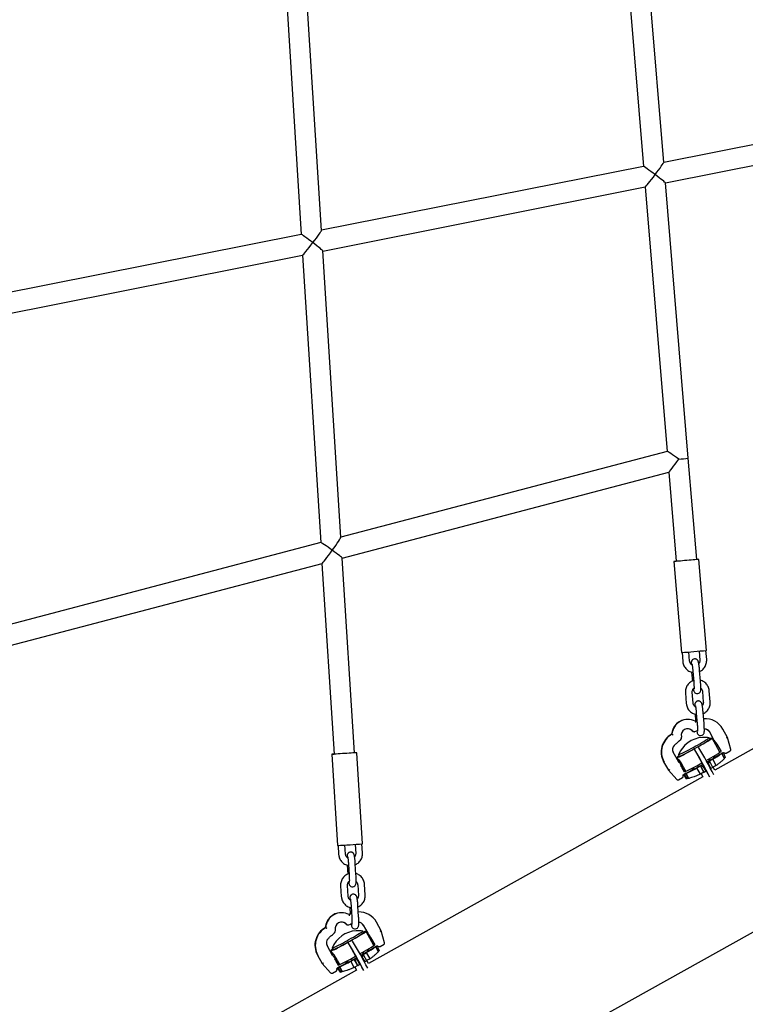
# Model space of a CAD drawing. Units: millimetres. Extents: x 0 to 2970, y 0 to 2100.
# Drawn here: x 1198 to 1261, y 885 to 971 of the extents above; entities that cross this region are included whole.
import ezdxf

# ---------------------------------------------------------------- set-up
doc = ezdxf.new("R2010")
doc.units = ezdxf.units.MM
doc.header["$LTSCALE"] = 100
doc.layers.add('SCHWARZ', color=7, linetype='Continuous')
doc.styles.add('SLDTEXTSTYLE2', font='GOTHIC.TTF', dxfattribs={"width": 0.913})
doc.dimstyles.new('SLDDIMSTYLE1', dxfattribs={"dimtxt": 28, "dimasz": 20, "dimexe": 0, "dimexo": 0.0625, "dimgap": 7, "dimtad": 1, "dimdec": 0, "dimrnd": 1e-09, "dimzin": 12, "dimdsep": 46, "dimtxsty": 'SLDTEXTSTYLE2', "dimsah": 1, "dimcen": 0.09, "dimse1": 1, "dimse2": 1, "dimadec": 0, "dimazin": 3, "dimtfac": 1, "dimtdec": 0, "dimtofl": 0, "dimtmove": 0, "dimatfit": 3, "dimfxl": 0, "dimfrac": 2, "dimtolj": 1, "dimtzin": 12, "dimarcsym": 0})

# ---------------------------------------------------------------- blocks, each defined once
blk = doc.blocks.new('_D_1')
at = {"layer": 'SCHWARZ'}
blk.add_line((1421.312, 1297.655), (552.037, 1297.655), dxfattribs=at)
for points in [[(552.037, 1297.655), (572.037, 1293.655), (572.037, 1301.655)], [(1421.312, 1297.655), (1401.312, 1301.655), (1401.312, 1293.655)]]:
    blk.add_solid(points, dxfattribs=at)
at = {"layer": 'SCHWARZ', "insert": (955.641, 1333.421), "char_height": 28, "attachment_point": 1, "style": 'SLDTEXTSTYLE2'}
blk.add_mtext('869', dxfattribs=at)

msp = doc.modelspace()

# ---------------------------------------------------------------- linework, layer by layer
at = {"color": 7, "linetype": 'Continuous', "lineweight": 25}
for p, q in [((1253.939, 958.88), (1251.956, 982.793)), ((1250.24, 981.703), (1252.162, 958.531)), ((1220.61, 977.794), (1222.198, 952.578)), ((1223.98, 952.928), (1222.399, 978.015)), ((1074.339, 786.809), (1393.83, 965.24)), ((1282.121, 964.483), (1253.939, 958.884)), ((1254.089, 957.079), (1282.323, 962.688)), ((1252.164, 958.531), (1223.979, 952.931)), ((1253.172, 957.805), (1253.223, 957.81)), ((1253.223, 957.81), (1253.173, 957.805)), ((1224.093, 951.119), (1252.316, 956.726)), ((1252.312, 956.726), (1254.233, 933.569)), ((1256.089, 932.965), (1254.089, 957.08)), ((1222.2, 952.578), (1194.014, 946.978)), ((1223.193, 951.849), (1223.244, 951.852)), ((1223.244, 951.852), (1223.193, 951.849)), ((1194.102, 945.16), (1222.316, 950.766)), ((1222.312, 950.765), (1223.898, 925.584)), ((1225.673, 926.047), (1224.093, 951.121)), ((1254.235, 933.569), (1225.672, 926.051)), ((1256.826, 924.087), (1256.089, 932.965)), ((1225.788, 924.22), (1254.388, 931.748)), ((1254.384, 931.747), (1255.032, 923.938)), ((1223.9, 925.584), (1195.412, 918.079)), ((1224.912, 924.904), (1224.912, 924.904)), ((1224.912, 924.904), (1224.912, 924.904)), ((1195.501, 916.241), (1224.017, 923.754)), ((1224.013, 923.753), (1225.065, 907.049)), ((1226.862, 907.162), (1225.788, 924.221)), ((1254.833, 923.922), (1255.494, 915.949)), ((1257.686, 916.131), (1257.025, 924.104)), ((1287.613, 921.955), (1258.412, 905.646)), ((1255.546, 915.952), (1255.612, 915.156)), ((1256.21, 915.206), (1256.144, 915.999)), ((1257.037, 916.073), (1257.103, 915.28)), ((1257.701, 915.33), (1257.635, 916.125)), ((1256.382, 914.233), (1256.447, 913.452)), ((1256.489, 914.323), (1256.567, 913.376)), ((1257.165, 913.426), (1257.087, 914.373)), ((1257.33, 912.54), (1257.409, 911.593)), ((1258.006, 911.642), (1257.928, 912.589)), ((1255.839, 912.415), (1255.918, 911.469)), ((1255.839, 912.415), (1255.84, 912.415)), ((1256.516, 911.518), (1256.437, 912.465)), ((1256.004, 910.091), (1255.97, 910.09)), ((1256.688, 910.546), (1256.736, 909.963)), ((1256.846, 910.014), (1256.688, 909.937)), ((1256.705, 909.929), (1256.847, 910.001)), ((1256.795, 910.636), (1256.873, 909.689)), ((1257.471, 909.739), (1257.392, 910.685)), ((1257.476, 910.154), (1257.437, 910.152)), ((1257.51, 910.155), (1257.476, 910.154)), ((1256.674, 909.025), (1256.829, 909.076)), ((1256.829, 909.076), (1256.829, 909.076)), ((1256.897, 909.098), (1256.832, 909.078)), ((1256.833, 909.078), (1256.832, 909.078)), ((1259.108, 909.249), (1259.109, 909.249)), ((1259.523, 908.503), (1259.109, 909.249)), ((1254.624, 908.785), (1254.659, 908.786)), ((1255.304, 908.225), (1255.305, 908.225)), ((1255.305, 908.225), (1255.432, 908.332)), ((1256.598, 909.014), (1256.621, 909.015)), ((1257.979, 908.345), (1257.909, 908.472)), ((1257.945, 908.993), (1258.338, 908.285)), ((1257.945, 908.993), (1257.946, 908.993)), ((1258.182, 908.435), (1258.076, 908.431)), ((1258.865, 907.211), (1258.185, 908.434)), ((1258.335, 908.285), (1258.284, 908.257)), ((1259.818, 907.448), (1259.523, 908.503)), ((1256.15, 907.26), (1256.594, 907.508)), ((1256.594, 907.508), (1257.274, 906.285)), ((1256.594, 907.508), (1256.596, 907.508)), ((1256.943, 907.703), (1257.387, 907.951)), ((1256.945, 907.703), (1256.943, 907.703)), ((1258.757, 907.632), (1258.961, 907.265)), ((1259.42, 907.139), (1259.77, 907.334)), ((1224.866, 907.037), (1225.369, 899.052)), ((1227.564, 899.191), (1227.062, 907.175)), ((1254.776, 907.213), (1254.777, 907.213)), ((1255.255, 906.352), (1254.777, 907.213)), ((1255.094, 906.768), (1255.218, 906.544)), ((1255.097, 906.767), (1255.203, 906.771)), ((1255.26, 906.568), (1255.165, 906.515)), ((1255.23, 906.986), (1255.234, 906.982)), ((1255.23, 906.984), (1255.3, 906.857)), ((1257.654, 906.498), (1258.066, 906.728)), ((1257.731, 906.36), (1258.006, 906.514)), ((1257.761, 906.346), (1257.936, 906.443)), ((1257.948, 906.482), (1257.872, 906.619)), ((1257.98, 906.499), (1257.903, 906.637)), ((1257.917, 906.644), (1257.929, 906.645)), ((1257.924, 906.648), (1257.929, 906.645)), ((1257.924, 906.443), (1258.238, 906.618)), ((1257.936, 906.443), (1257.924, 906.443)), ((1257.929, 906.645), (1258.002, 906.514)), ((1257.997, 906.333), (1257.936, 906.443)), ((1258.002, 906.514), (1258.359, 906.713)), ((1258.006, 906.514), (1258.002, 906.514)), ((1258.545, 906.065), (1258.238, 906.618)), ((1258.359, 906.713), (1258.283, 906.85)), ((1258.439, 906.762), (1258.359, 906.713)), ((1258.364, 906.896), (1258.439, 906.762)), ((1258.424, 906.788), (1259.142, 907.189)), ((1258.451, 906.785), (1258.426, 906.784)), ((1258.432, 906.774), (1258.451, 906.785)), ((1258.864, 907.211), (1258.961, 907.265)), ((1258.991, 907.1), (1258.982, 907.1)), ((1259.121, 907.173), (1258.991, 907.1)), ((1259.006, 907.101), (1259.137, 907.174)), ((1259.033, 907.102), (1259.006, 907.101)), ((1259.272, 906.672), (1259.033, 907.102)), ((1259.093, 907.157), (1259.091, 907.161)), ((1259.137, 907.174), (1259.121, 907.173)), ((1259.198, 907.063), (1259.137, 907.174)), ((1259.184, 907.202), (1259.187, 907.202)), ((1259.198, 907.063), (1259.329, 906.745)), ((1259.204, 907.195), (1259.281, 907.142)), ((1259.204, 907.195), (1259.204, 907.195)), ((1259.329, 906.745), (1259.254, 906.703)), ((1259.34, 907.125), (1259.375, 907.126)), ((1259.42, 907.139), (1259.42, 907.139)), ((1253.935, 906.378), (1254.349, 905.632)), ((1253.935, 906.378), (1253.935, 906.378)), ((1254.349, 905.632), (1254.383, 905.633)), ((1254.349, 905.632), (1255.088, 904.825)), ((1255.763, 905.493), (1255.559, 905.86)), ((1255.587, 905.861), (1255.791, 905.494)), ((1255.887, 905.549), (1255.684, 905.915)), ((1255.687, 905.259), (1256.448, 905.684)), ((1256.467, 905.677), (1256.398, 905.801)), ((1256.413, 905.665), (1256.448, 905.666)), ((1256.423, 905.665), (1256.421, 905.669)), ((1256.422, 905.814), (1256.491, 905.69)), ((1256.522, 905.691), (1256.447, 905.827)), ((1256.448, 905.666), (1256.491, 905.69)), ((1256.491, 905.69), (1256.522, 905.691)), ((1256.617, 905.74), (1256.522, 905.691)), ((1256.541, 905.878), (1256.617, 905.74)), ((1256.617, 905.74), (1256.974, 905.94)), ((1256.829, 906.037), (1257.274, 906.285)), ((1256.844, 905.839), (1257.158, 906.014)), ((1257.151, 905.287), (1256.844, 905.839)), ((1256.901, 906.071), (1256.901, 906.077)), ((1256.974, 905.94), (1256.901, 906.071)), ((1256.974, 905.94), (1256.978, 905.94)), ((1256.978, 905.94), (1257.35, 906.148)), ((1257.158, 906.014), (1257.169, 906.015)), ((1257.465, 905.462), (1257.158, 906.014)), ((1257.169, 906.015), (1257.343, 906.112)), ((1257.23, 905.905), (1257.169, 906.015)), ((1257.405, 906.002), (1257.23, 905.905)), ((1257.23, 905.905), (1257.48, 905.447)), ((1257.274, 906.285), (1257.359, 906.131)), ((1257.332, 906.112), (1257.367, 906.131)), ((1257.343, 906.112), (1257.332, 906.112)), ((1257.405, 906.002), (1257.343, 906.112)), ((1257.654, 905.544), (1257.405, 906.002)), ((1257.674, 905.579), (1257.644, 905.562)), ((1257.668, 905.575), (1257.946, 905.074)), ((1257.742, 906.341), (1257.75, 906.345)), ((1257.75, 906.345), (1257.761, 906.346)), ((1258.057, 905.793), (1257.75, 906.345)), ((1257.823, 906.235), (1257.761, 906.346)), ((1257.997, 906.333), (1257.823, 906.235)), ((1257.823, 906.235), (1258.072, 905.778)), ((1258.246, 905.875), (1257.997, 906.333)), ((1258.057, 905.793), (1258.043, 905.785)), ((1258.246, 905.875), (1258.072, 905.778)), ((1258.545, 906.065), (1258.236, 905.893)), ((1258.414, 905.641), (1258.266, 905.909)), ((1257.364, 905.061), (1228.093, 888.714)), ((1255.165, 904.793), (1255.199, 904.794)), ((1255.245, 904.807), (1255.244, 904.807)), ((1255.245, 904.807), (1255.595, 905.002)), ((1255.646, 905.094), (1255.642, 905.187)), ((1255.642, 905.187), (1255.642, 905.187)), ((1255.734, 905.164), (1255.682, 905.257)), ((1255.749, 905.164), (1255.694, 905.263)), ((1255.855, 905.349), (1255.724, 905.276)), ((1255.724, 905.276), (1255.739, 905.276)), ((1255.785, 905.166), (1255.724, 905.276)), ((1255.749, 905.164), (1255.734, 905.164)), ((1255.734, 905.164), (1255.935, 904.885)), ((1255.739, 905.276), (1255.87, 905.349)), ((1255.801, 905.166), (1255.739, 905.276)), ((1255.946, 904.891), (1255.749, 905.164)), ((1255.791, 905.494), (1255.763, 905.493)), ((1255.801, 905.166), (1255.785, 905.166)), ((1255.785, 905.166), (1255.982, 904.892)), ((1255.791, 905.494), (1255.887, 905.549)), ((1256.002, 904.887), (1255.801, 905.166)), ((1255.827, 905.333), (1255.825, 905.336)), ((1255.846, 905.349), (1255.855, 905.349)), ((1255.87, 905.349), (1255.897, 905.35)), ((1256.097, 904.94), (1255.87, 905.349)), ((1256.136, 904.92), (1255.897, 905.35)), ((1255.935, 904.885), (1255.973, 904.906)), ((1255.973, 904.906), (1255.946, 904.891)), ((1256.097, 904.94), (1256.002, 904.887)), ((1257.465, 905.462), (1257.151, 905.287)), ((1257.218, 905.324), (1257.365, 905.059)), ((1257.654, 905.544), (1257.48, 905.447)), ((1225.421, 899.055), (1225.471, 898.257)), ((1226.07, 898.295), (1226.02, 899.091)), ((1226.914, 899.147), (1226.964, 898.351)), ((1227.563, 898.389), (1227.512, 899.187)), ((1226.222, 897.32), (1226.272, 896.537)), ((1226.331, 897.408), (1226.391, 896.46)), ((1226.99, 896.497), (1226.93, 897.445)), ((1225.644, 895.513), (1225.704, 894.564)), ((1225.644, 895.513), (1225.645, 895.513)), ((1226.302, 894.602), (1226.243, 895.55)), ((1227.137, 895.607), (1227.196, 894.659)), ((1227.795, 894.697), (1227.735, 895.645)), ((1226.455, 893.627), (1226.49, 893.065)), ((1226.564, 893.715), (1226.623, 892.767)), ((1227.222, 892.805), (1227.162, 893.753)), ((1225.693, 893.158), (1225.659, 893.157)), ((1226.386, 892.996), (1226.602, 893.099)), ((1227.201, 893.223), (1227.196, 893.222)), ((1224.306, 891.852), (1224.34, 891.853)), ((1226.278, 892.082), (1226.302, 892.082)), ((1226.355, 892.092), (1226.51, 892.144)), ((1226.514, 892.145), (1226.514, 892.145)), ((1227.626, 892.06), (1228.019, 891.353)), ((1227.626, 892.06), (1227.627, 892.06)), ((1229.204, 891.57), (1228.79, 892.316)), ((1228.79, 892.316), (1228.79, 892.316)), ((1224.985, 891.292), (1224.986, 891.292)), ((1224.986, 891.292), (1225.114, 891.399)), ((1226.624, 890.769), (1227.069, 891.017)), ((1227.661, 891.412), (1227.59, 891.539)), ((1227.864, 891.502), (1227.757, 891.499)), ((1228.546, 890.277), (1227.867, 891.501)), ((1228.016, 891.352), (1227.965, 891.324)), ((1229.499, 890.516), (1229.204, 891.57)), ((1224.936, 889.419), (1224.458, 890.28)), ((1224.458, 890.28), (1224.458, 890.28)), ((1224.911, 890.054), (1224.916, 890.049)), ((1225.832, 890.326), (1226.276, 890.575)), ((1226.276, 890.575), (1226.955, 889.351)), ((1226.276, 890.575), (1226.278, 890.575)), ((1226.626, 890.769), (1226.624, 890.769)), ((1228.105, 889.855), (1228.824, 890.257)), ((1228.439, 890.699), (1228.643, 890.332)), ((1228.546, 890.278), (1228.643, 890.332)), ((1228.672, 890.167), (1228.663, 890.167)), ((1228.803, 890.24), (1228.672, 890.167)), ((1228.687, 890.168), (1228.818, 890.241)), ((1228.714, 890.168), (1228.687, 890.168)), ((1228.953, 889.739), (1228.714, 890.168)), ((1228.774, 890.224), (1228.772, 890.228)), ((1228.818, 890.241), (1228.803, 890.24)), ((1228.879, 890.13), (1228.818, 890.241)), ((1228.866, 890.269), (1228.869, 890.269)), ((1228.879, 890.13), (1229.01, 889.812)), ((1228.885, 890.262), (1228.962, 890.21)), ((1228.885, 890.262), (1228.885, 890.262)), ((1229.021, 890.192), (1229.055, 890.193)), ((1229.101, 890.206), (1229.451, 890.401)), ((1229.101, 890.206), (1229.101, 890.206)), ((1223.616, 889.445), (1224.03, 888.699)), ((1223.616, 889.445), (1223.616, 889.445)), ((1224.775, 889.836), (1224.899, 889.612)), ((1224.778, 889.835), (1224.885, 889.838)), ((1224.941, 889.635), (1224.846, 889.582)), ((1224.911, 890.051), (1224.981, 889.924)), ((1226.511, 889.103), (1226.955, 889.351)), ((1226.659, 889.007), (1227.031, 889.214)), ((1226.955, 889.351), (1227.041, 889.197)), ((1227.014, 889.178), (1227.048, 889.198)), ((1227.336, 889.564), (1227.748, 889.794)), ((1227.412, 889.427), (1227.687, 889.581)), ((1227.423, 889.407), (1227.432, 889.412)), ((1227.432, 889.412), (1227.443, 889.412)), ((1227.738, 888.859), (1227.432, 889.412)), ((1227.443, 889.412), (1227.617, 889.509)), ((1227.504, 889.302), (1227.443, 889.412)), ((1227.679, 889.399), (1227.504, 889.302)), ((1227.504, 889.302), (1227.754, 888.844)), ((1227.629, 889.548), (1227.553, 889.685)), ((1227.661, 889.566), (1227.585, 889.703)), ((1227.6, 889.711), (1227.611, 889.712)), ((1227.605, 889.715), (1227.611, 889.712)), ((1227.606, 889.509), (1227.919, 889.684)), ((1227.617, 889.509), (1227.606, 889.509)), ((1227.611, 889.712), (1227.683, 889.58)), ((1227.679, 889.399), (1227.617, 889.509)), ((1227.928, 888.941), (1227.679, 889.399)), ((1227.683, 889.58), (1228.04, 889.78)), ((1227.687, 889.581), (1227.683, 889.58)), ((1228.226, 889.132), (1227.919, 889.684)), ((1228.04, 889.78), (1227.965, 889.916)), ((1228.12, 889.828), (1228.04, 889.78)), ((1228.045, 889.963), (1228.12, 889.828)), ((1228.132, 889.852), (1228.107, 889.851)), ((1228.113, 889.841), (1228.132, 889.852)), ((1229.01, 889.812), (1228.936, 889.77)), ((1224.03, 888.699), (1224.065, 888.7)), ((1224.03, 888.699), (1224.769, 887.893)), ((1225.445, 888.56), (1225.241, 888.927)), ((1225.268, 888.928), (1225.472, 888.561)), ((1225.569, 888.615), (1225.365, 888.982)), ((1225.368, 888.326), (1226.129, 888.751)), ((1225.43, 888.232), (1225.375, 888.331)), ((1225.536, 888.416), (1225.405, 888.343)), ((1225.405, 888.343), (1225.421, 888.343)), ((1225.467, 888.233), (1225.405, 888.343)), ((1225.421, 888.343), (1225.551, 888.416)), ((1225.482, 888.233), (1225.421, 888.343)), ((1225.472, 888.561), (1225.445, 888.56)), ((1225.472, 888.561), (1225.569, 888.615)), ((1225.508, 888.4), (1225.506, 888.404)), ((1225.528, 888.416), (1225.536, 888.416)), ((1225.551, 888.416), (1225.579, 888.417)), ((1225.778, 888.007), (1225.551, 888.416)), ((1225.817, 887.987), (1225.579, 888.417)), ((1226.148, 888.744), (1226.079, 888.867)), ((1226.094, 888.732), (1226.129, 888.733)), ((1226.104, 888.732), (1226.102, 888.736)), ((1226.104, 888.88), (1226.172, 888.757)), ((1226.204, 888.758), (1226.128, 888.894)), ((1226.129, 888.733), (1226.172, 888.757)), ((1226.172, 888.757), (1226.204, 888.758)), ((1226.298, 888.807), (1226.204, 888.758)), ((1226.222, 888.944), (1226.298, 888.807)), ((1226.298, 888.807), (1226.655, 889.006)), ((1226.526, 888.906), (1226.839, 889.081)), ((1226.833, 888.353), (1226.526, 888.906)), ((1226.583, 889.137), (1226.583, 889.143)), ((1226.655, 889.006), (1226.583, 889.137)), ((1226.655, 889.006), (1226.659, 889.007)), ((1227.146, 888.528), (1226.833, 888.353)), ((1226.839, 889.081), (1226.851, 889.081)), ((1227.146, 888.528), (1226.839, 889.081)), ((1226.851, 889.081), (1227.025, 889.179)), ((1226.912, 888.971), (1226.851, 889.081)), ((1226.899, 888.391), (1227.046, 888.126)), ((1227.086, 889.068), (1226.912, 888.971)), ((1226.912, 888.971), (1227.161, 888.513)), ((1227.025, 889.179), (1227.014, 889.178)), ((1227.086, 889.068), (1227.025, 889.179)), ((1227.336, 888.61), (1227.086, 889.068)), ((1227.336, 888.61), (1227.161, 888.513)), ((1227.355, 888.645), (1227.326, 888.629)), ((1227.349, 888.642), (1227.628, 888.141)), ((1227.738, 888.859), (1227.725, 888.852)), ((1227.928, 888.941), (1227.754, 888.844)), ((1228.226, 889.132), (1227.918, 888.96)), ((1228.096, 888.709), (1227.947, 888.976)), ((1227.045, 888.129), (1197.731, 871.757)), ((1224.846, 887.86), (1224.88, 887.861)), ((1224.926, 887.874), (1225.276, 888.07)), ((1224.926, 887.874), (1224.926, 887.874)), ((1225.327, 888.161), (1225.323, 888.254)), ((1225.323, 888.254), (1225.323, 888.254)), ((1225.415, 888.231), (1225.363, 888.324)), ((1225.43, 888.232), (1225.415, 888.231)), ((1225.415, 888.231), (1225.616, 887.952)), ((1225.627, 887.958), (1225.43, 888.232)), ((1225.482, 888.233), (1225.467, 888.233)), ((1225.467, 888.233), (1225.664, 887.959)), ((1225.683, 887.954), (1225.482, 888.233)), ((1225.616, 887.952), (1225.654, 887.973)), ((1225.654, 887.973), (1225.627, 887.958)), ((1225.778, 888.007), (1225.683, 887.954))]:
    msp.add_line(p, q, dxfattribs=at)
at = {"color": 7, "linetype": 'Continuous', "lineweight": 25, "flags": 128}
for points in [[(1257.022, 924.104), (1257.019, 924.103), (1256.981, 924.099), (1256.91, 924.092), (1256.807, 924.083), (1256.676, 924.072), (1256.52, 924.058), (1256.346, 924.043), (1256.158, 924.028), (1255.963, 924.011), (1255.767, 923.995), (1255.576, 923.98), (1255.396, 923.965), (1255.234, 923.952), (1255.094, 923.941), (1254.98, 923.932), (1254.897, 923.926), (1254.848, 923.922), (1254.833, 923.922), (1254.853, 923.924), (1254.908, 923.929), (1254.996, 923.937), (1255.032, 923.941)], [(1256.526, 912.768), (1256.53, 912.742), (1256.552, 912.643), (1256.571, 912.578), (1256.594, 912.525), (1256.623, 912.478), (1256.67, 912.427), (1256.737, 912.383), (1256.822, 912.356), (1256.915, 912.355), (1257.005, 912.383), (1257.071, 912.427), (1257.118, 912.478), (1257.149, 912.529), (1257.168, 912.577), (1257.179, 912.622), (1257.186, 912.676), (1257.193, 912.777), (1257.193, 912.887), (1257.19, 913.023), (1257.183, 913.171), (1257.173, 913.326), (1257.165, 913.426), (1257.165, 913.426)], [(1256.833, 909.078), (1256.836, 909.055), (1256.858, 908.956), (1256.877, 908.89), (1256.9, 908.838), (1256.929, 908.791), (1256.976, 908.74), (1257.043, 908.695), (1257.128, 908.668), (1257.221, 908.668), (1257.311, 908.696), (1257.377, 908.739), (1257.424, 908.79), (1257.455, 908.842), (1257.473, 908.89), (1257.485, 908.935), (1257.492, 908.989), (1257.498, 909.089), (1257.499, 909.2), (1257.496, 909.336), (1257.489, 909.483), (1257.479, 909.638), (1257.471, 909.739), (1257.471, 909.739)], [(1256.686, 907.732), (1256.893, 907.848), (1257.092, 907.962), (1257.279, 908.07), (1257.448, 908.169), (1257.595, 908.258), (1257.718, 908.333), (1257.812, 908.394), (1257.875, 908.438), (1257.906, 908.465), (1257.907, 908.473)], [(1258.335, 908.285), (1258.337, 908.285), (1258.358, 908.269), (1258.397, 908.221), (1258.452, 908.144), (1258.518, 908.04), (1258.594, 907.916), (1258.675, 907.778), (1258.757, 907.632)], [(1227.058, 907.175), (1227.056, 907.174), (1227.018, 907.171), (1226.946, 907.166), (1226.843, 907.159), (1226.712, 907.151), (1226.556, 907.141), (1226.382, 907.129), (1226.194, 907.117), (1225.998, 907.105), (1225.802, 907.093), (1225.61, 907.081), (1225.431, 907.07), (1225.268, 907.06), (1225.127, 907.051), (1225.014, 907.044), (1224.931, 907.04), (1224.881, 907.037), (1224.866, 907.037), (1224.886, 907.038), (1224.941, 907.042), (1225.029, 907.048), (1225.065, 907.051)], [(1255.164, 906.514), (1255.166, 906.515), (1255.188, 906.499), (1255.227, 906.451), (1255.281, 906.373), (1255.347, 906.269), (1255.423, 906.145), (1255.504, 906.007), (1255.587, 905.861)], [(1255.293, 906.303), (1255.277, 906.32), (1255.254, 906.352)], [(1255.559, 905.86), (1255.5, 905.966), (1255.45, 906.049)], [(1226.337, 895.851), (1226.341, 895.825), (1226.361, 895.725), (1226.379, 895.66), (1226.4, 895.607), (1226.429, 895.559), (1226.475, 895.508), (1226.541, 895.462), (1226.626, 895.433), (1226.719, 895.431), (1226.809, 895.457), (1226.876, 895.5), (1226.924, 895.55), (1226.956, 895.601), (1226.975, 895.648), (1226.987, 895.693), (1226.996, 895.747), (1227.004, 895.849), (1227.007, 895.959), (1227.006, 896.096), (1227.002, 896.244), (1226.995, 896.399), (1226.99, 896.497), (1226.99, 896.497)], [(1226.602, 893.111), (1226.58, 893.103), (1226.369, 893.004)], [(1226.57, 892.16), (1226.574, 892.132), (1226.593, 892.033), (1226.611, 891.967), (1226.633, 891.914), (1226.662, 891.866), (1226.707, 891.815), (1226.774, 891.769), (1226.858, 891.741), (1226.951, 891.738), (1227.042, 891.764), (1227.109, 891.807), (1227.156, 891.857), (1227.188, 891.908), (1227.208, 891.955), (1227.22, 892.001), (1227.229, 892.054), (1227.237, 892.156), (1227.24, 892.267), (1227.239, 892.403), (1227.235, 892.551), (1227.228, 892.706), (1227.222, 892.805), (1227.222, 892.805)], [(1226.636, 892.182), (1226.586, 892.167), (1226.514, 892.145)], [(1226.367, 890.798), (1226.575, 890.915), (1226.774, 891.028), (1226.96, 891.136), (1227.129, 891.236), (1227.277, 891.324), (1227.399, 891.4), (1227.493, 891.461), (1227.556, 891.505), (1227.587, 891.532), (1227.588, 891.54)], [(1228.016, 891.352), (1228.018, 891.353), (1228.04, 891.337), (1228.079, 891.288), (1228.133, 891.211), (1228.199, 891.107), (1228.275, 890.983), (1228.356, 890.845), (1228.439, 890.699)], [(1224.845, 889.581), (1224.847, 889.582), (1224.869, 889.566), (1224.908, 889.518), (1224.962, 889.44), (1225.029, 889.336), (1225.105, 889.212), (1225.186, 889.074), (1225.268, 888.928)], [(1224.975, 889.37), (1224.958, 889.387), (1224.936, 889.42)], [(1225.241, 888.927), (1225.181, 889.033), (1225.131, 889.116)]]:
    msp.add_lwpolyline(points, dxfattribs=at)
at = {"color": 7, "linetype": 'Continuous', "lineweight": 25}
for centre, radius, start, end in [((1251.201, 984.365), 51.632, 274.51032, 275.43273), ((1250.517, 992.226), 59.522, 274.57145, 275.3716), ((1257.633, 914.324), 9.798, 93.57432, 94.7254), ((1247.406, 1026.748), 111.093, 274.17493, 275.30959), ((1256.019, 908.693), 1.398, 92.02345, 176.23922), ((1256.051, 908.695), 1.396, 62.07557, 176.28986), ((1257.569, 908.396), 1.76, 29.00054, 94.29707), ((1256.051, 908.693), 0.573, 46.41084, 191.95458), ((1256.017, 908.693), 0.572, 46.31172, 90.22716), ((1257.51, 908.751), 0.498, 29.00879, 91.90932), ((1257.529, 908.752), 0.498, 28.99693, 91.92118), ((1255.481, 907.237), 1.769, 118.96268, 209.0705), ((1255.515, 907.238), 1.768, 118.95345, 209.07973), ((1257.472, 906.103), 2.41, 93.54477, 158.49281), ((1252.378, 916.223), 9.667, 296.92902, 305.41248), ((1257.472, 906.103), 2.41, 79.60397, 93.54477), ((1254.919, 912.903), 5.533, 296.49411, 306.14553), ((1258.313, 907.69), 0.778, 107.74648, 117.11761), ((1255.214, 907.456), 0.501, 135.23304, 209.05289), ((1249.589, 919.693), 13.908, 293.94992, 300.68221), ((1250.283, 918.413), 12.598, 293.46949, 300.91921), ((1256.328, 907.252), 0.371, 26.65172, 43.76141), ((1223.532, 887.451), 38.68, 27.02757, 31.0786), ((1256.677, 907.446), 0.371, 26.65172, 43.76141), ((1223.881, 887.646), 38.68, 27.02757, 31.0786), ((1259.721, 907.422), 0.1, 299.18271, 15.60562), ((1227.72, 893.484), 13.707, 92.76841, 93.59113), ((1255.533, 906.344), 0.608, 114.75512, 135.82089), ((1251.504, 915.093), 9.107, 293.96177, 300.67036), ((1254.122, 905.475), 1.578, 25.34032, 43.84568), ((1255.102, 912.53), 6.516, 297.06479, 305.27671), ((1250.838, 919.674), 15.007, 299.54249, 303.09715), ((1259.337, 907.225), 0.1, 235.77443, 271.94981), ((1259.371, 907.226), 0.1, 271.94981, 299.18271), ((1251.753, 914.678), 10.022, 294.36713, 300.4361), ((1245.873, 925.92), 22.883, 295.9817, 298.65043), ((1256.081, 905.594), 0.378, 13.84919, 33.14364), ((1256.713, 904.43), 1.914, 44.75828, 45.40289), ((1255.162, 904.893), 0.1, 222.5057, 271.94981), ((1255.196, 904.894), 0.1, 271.94981, 299.18271), ((1255.546, 905.09), 0.1, 299.18271, 2.37658), ((1256.005, 904.712), 0.246, 57.78073, 67.96049), ((1256.12, 904.099), 1.914, 44.75828, 45.40289), ((1216.716, 1053.937), 155.126, 273.19754, 274.01012), ((1225.7, 891.76), 1.398, 91.68564, 176.23794), ((1225.733, 891.763), 1.396, 62.07635, 176.28908), ((1227.25, 891.463), 1.761, 28.99993, 91.57753), ((1225.162, 890.304), 1.769, 118.96246, 209.06777), ((1225.196, 890.305), 1.768, 118.95332, 209.0769), ((1225.732, 891.76), 0.573, 46.41163, 191.9538), ((1225.698, 891.76), 0.572, 46.31511, 89.87823), ((1227.191, 891.818), 0.499, 29.01053, 84.40925), ((1227.21, 891.819), 0.498, 28.9982, 86.53553), ((1227.153, 889.17), 2.41, 93.33625, 158.48962), ((1222.127, 899.17), 9.529, 296.89656, 305.50284), ((1227.153, 889.17), 2.41, 79.60324, 93.33625), ((1224.639, 895.9), 5.454, 296.45545, 306.24643), ((1227.989, 890.767), 0.768, 107.58258, 117.08643), ((1224.896, 890.523), 0.501, 135.23223, 209.05022), ((1221.25, 898.046), 8.977, 293.88589, 300.69186), ((1219.367, 902.586), 13.709, 293.87386, 300.70388), ((1220.052, 901.322), 12.418, 293.38649, 300.94429), ((1226.009, 890.317), 0.372, 26.66151, 43.73829), ((1193.216, 870.52), 38.676, 27.02548, 31.07677), ((1226.357, 890.512), 0.372, 26.66151, 43.73829), ((1193.564, 870.715), 38.676, 27.02548, 31.07677), ((1224.828, 895.516), 6.423, 297.03427, 305.36513), ((1220.624, 902.553), 14.793, 299.5478, 303.15408), ((1229.018, 890.292), 0.1, 235.77327, 271.6106), ((1229.052, 890.293), 0.1, 271.6106, 299.18271), ((1229.402, 890.489), 0.1, 299.18271, 15.60353), ((1225.21, 889.419), 0.6, 114.6979, 136.05464), ((1223.801, 888.54), 1.58, 25.3439, 43.83633), ((1221.504, 897.619), 9.879, 294.29711, 300.45423), ((1215.714, 908.701), 22.555, 295.9351, 298.64264), ((1225.764, 888.662), 0.376, 13.83089, 33.1138), ((1225.793, 887.158), 1.926, 44.72555, 45.36763), ((1226.386, 887.489), 1.926, 44.72555, 45.36763), ((1224.843, 887.96), 0.1, 222.50407, 271.6106), ((1224.877, 887.961), 0.1, 271.6106, 299.18271), ((1225.227, 888.157), 0.1, 299.18271, 2.37461), ((1225.684, 887.777), 0.249, 57.68252, 67.79241)]:
    msp.add_arc(centre, radius, start, end, dxfattribs=at)
for centre, major_axis, ratio, start_param, end_param in [((1253.126, 957.805), (0.963, -0.726), 0.036172, 1.526156, 3.109316), ((1253.126, 957.805), (0.813, 1.078), 0.039873, 4.744665, 6.238545), ((1253.126, 957.805), (0.813, 1.078), 0.039873, 3.186233, 4.744665), ((1253.126, 957.805), (0.963, -0.726), 0.036172, 0.032276, 1.526156), ((1223.146, 951.848), (0.947, -0.729), 0.036698, 1.525853, 3.109496), ((1223.146, 951.848), (0.833, 1.082), 0.039348, 4.744485, 6.238242), ((1223.146, 951.848), (0.833, 1.082), 0.039348, 3.186536, 4.744485), ((1223.146, 951.848), (0.947, -0.729), 0.036698, 0.032096, 1.525853), ((1255.192, 932.89), (0.959, -0.678), 0.035517, 1.524087, 3.111801), ((1255.192, 932.89), (0.807, 1.142), 0.039219, 3.188302, 4.74218), ((1224.843, 924.902), (0.944, -0.682), 0.036069, 1.523765, 3.11195), ((1224.843, 924.902), (0.829, 1.148), 0.038693, 4.742039, 6.236161), ((1224.843, 924.902), (0.828, 1.148), 0.03872, 3.188659, 4.742008), ((1224.843, 924.902), (0.944, -0.682), 0.036043, 0.029627, 1.523738), ((1256.593, 909.214), (0.203, 0.038), 0.965991, 3.69202, 4.554112), ((1256.612, 909.215), (-0.034, 0.197), 0.959328, 2.148309, 3.298388), ((1255.3, 908.482), (0.191, 0.077), 0.96539, 5.012023, 6.162103), ((1259.43, 908.465), (0.0931, 0.0383), 0.026299, 4.783073, 6.353869), ((1254.465, 905.692), (0.0817, 0.0589), 0.042023, 3.20422, 4.775016), ((1261.478, 897.241), (-5.541, 7.645), 0.062526, 6.266662, 6.288006), ((1261.478, 897.241), (-5.541, 7.645), 0.062526, 6.194122, 6.215466), ((1226.275, 892.282), (0.203, 0.038), 0.965892, 3.694642, 4.55083), ((1226.294, 892.282), (-0.033, 0.197), 0.959202, 2.151554, 3.301634), ((1224.982, 891.549), (0.192, 0.077), 0.965281, 5.014652, 6.164732), ((1229.111, 891.532), (0.0931, 0.0382), 0.026797, 4.783133, 6.353929), ((1224.146, 888.759), (0.0817, 0.0589), 0.042521, 3.204162, 4.774958), ((1231.159, 880.308), (-5.541, 7.645), 0.062467, 6.266163, 6.287507), ((1231.159, 880.308), (-5.541, 7.645), 0.062467, 6.193623, 6.214966)]:
    msp.add_ellipse(centre, major_axis=major_axis, ratio=ratio, start_param=start_param, end_param=end_param, dxfattribs=at)
for points, knots in [([(1255.612, 915.156), (1255.616, 915.119), (1255.628, 915.021), (1255.672, 914.867), (1255.752, 914.703), (1255.859, 914.554), (1255.989, 914.426), (1256.14, 914.322), (1256.307, 914.25), (1256.429, 914.211), (1256.494, 914.206), (1256.498, 914.206)], [0, 0, 0, 0, 0.0803645, 0.2102827, 0.3403025, 0.4703152, 0.6003138, 0.7302934, 0.8602511, 0.9901867, 1, 1, 1, 1]), ([(1256.426, 914.859), (1256.421, 914.861), (1256.381, 914.88), (1256.319, 914.941), (1256.251, 915.039), (1256.219, 915.132), (1256.212, 915.189), (1256.21, 915.206)], [0, 0, 0, 0, 0.035174, 0.316709, 0.597904, 0.878755, 1, 1, 1, 1]), ([(1257.087, 914.373), (1257.084, 914.4), (1257.077, 914.48), (1257.064, 914.612), (1257.047, 914.759), (1257.029, 914.892), (1257.009, 915.008), (1256.991, 915.096), (1256.973, 915.16), (1256.951, 915.214), (1256.918, 915.269), (1256.871, 915.321), (1256.803, 915.367), (1256.718, 915.394), (1256.624, 915.395), (1256.537, 915.368), (1256.469, 915.322), (1256.421, 915.27), (1256.389, 915.216), (1256.37, 915.165), (1256.359, 915.117), (1256.351, 915.056), (1256.347, 914.995), (1256.347, 914.938), (1256.347, 914.922)], [0, 0, 0, 0, 0.035602, 0.103633, 0.171943, 0.240808, 0.310944, 0.384394, 0.438405, 0.477207, 0.507478, 0.540127, 0.576326, 0.615475, 0.656082, 0.697311, 0.7324, 0.76379, 0.792797, 0.821233, 0.853031, 0.89524, 0.970907, 1, 1, 1, 1]), ([(1257.103, 915.28), (1257.103, 915.264), (1257.106, 915.208), (1257.089, 915.114), (1257.056, 915.026), (1257.022, 914.987), (1257.014, 914.977)], [0, 0, 0, 0, 0.149776, 0.517303, 0.885743, 1, 1, 1, 1]), ([(1257.093, 914.293), (1257.125, 914.307), (1257.212, 914.345), (1257.337, 914.439), (1257.466, 914.568), (1257.57, 914.719), (1257.647, 914.885), (1257.694, 915.062), (1257.707, 915.212), (1257.702, 915.301), (1257.701, 915.33)], [0, 0, 0, 0, 0.080378, 0.222431, 0.364497, 0.506584, 0.648695, 0.790831, 0.93299, 1, 1, 1, 1]), ([(1256.404, 914.966), (1256.404, 914.966), (1256.403, 914.969), (1256.407, 914.956), (1256.414, 914.925), (1256.426, 914.863), (1256.44, 914.772), (1256.455, 914.656), (1256.471, 914.521), (1256.482, 914.407), (1256.487, 914.34), (1256.489, 914.323)], [0, 0, 0, 0, 0.001547, 0.082772, 0.187961, 0.317005, 0.463347, 0.619358, 0.780095, 0.943027, 1, 1, 1, 1]), ([(1256.557, 913.497), (1256.544, 913.494), (1256.472, 913.475), (1256.352, 913.411), (1256.202, 913.307), (1256.074, 913.177), (1255.97, 913.027), (1255.893, 912.86), (1255.846, 912.684), (1255.833, 912.533), (1255.838, 912.444), (1255.839, 912.415)], [0, 0, 0, 0, 0.02898, 0.158898, 0.288822, 0.418758, 0.548713, 0.67869, 0.80869, 0.938711, 1, 1, 1, 1]), ([(1256.567, 913.376), (1256.569, 913.35), (1256.575, 913.275), (1256.583, 913.152), (1256.59, 913.017), (1256.594, 912.899), (1256.593, 912.81), (1256.592, 912.757), (1256.589, 912.733), (1256.589, 912.735), (1256.59, 912.736)], [0, 0, 0, 0, 0.086313, 0.250994, 0.415192, 0.57769, 0.73665, 0.866065, 0.969061, 1, 1, 1, 1]), ([(1257.928, 912.589), (1257.924, 912.626), (1257.912, 912.724), (1257.868, 912.878), (1257.788, 913.043), (1257.681, 913.191), (1257.551, 913.319), (1257.399, 913.421), (1257.266, 913.486), (1257.183, 913.506), (1257.158, 913.512)], [0, 0, 0, 0, 0.087884, 0.229958, 0.372143, 0.51432, 0.656482, 0.798623, 0.94074, 1, 1, 1, 1]), ([(1256.437, 912.465), (1256.437, 912.481), (1256.434, 912.537), (1256.449, 912.633), (1256.499, 912.741), (1256.55, 912.812), (1256.588, 912.838), (1256.593, 912.842)], [0, 0, 0, 0, 0.114134, 0.394202, 0.674967, 0.955901, 1, 1, 1, 1]), ([(1257.193, 912.823), (1257.201, 912.816), (1257.241, 912.784), (1257.288, 912.704), (1257.321, 912.613), (1257.328, 912.557), (1257.33, 912.54)], [0, 0, 0, 0, 0.102394, 0.471786, 0.840726, 1, 1, 1, 1]), ([(1257.392, 910.685), (1257.39, 910.713), (1257.383, 910.793), (1257.37, 910.924), (1257.353, 911.071), (1257.335, 911.204), (1257.315, 911.321), (1257.297, 911.408), (1257.278, 911.473), (1257.257, 911.527), (1257.224, 911.581), (1257.176, 911.634), (1257.109, 911.68), (1257.023, 911.707), (1256.93, 911.708), (1256.843, 911.681), (1256.774, 911.635), (1256.727, 911.582), (1256.695, 911.528), (1256.676, 911.478), (1256.665, 911.43), (1256.657, 911.368), (1256.653, 911.308), (1256.653, 911.25), (1256.653, 911.234)], [0, 0, 0, 0, 0.0356016, 0.1036327, 0.1719426, 0.2408079, 0.3109439, 0.3843936, 0.4384045, 0.4772075, 0.5074784, 0.5401269, 0.5763263, 0.6154754, 0.6560818, 0.6973111, 0.7323996, 0.7637895, 0.7927974, 0.8212329, 0.8530305, 0.8952396, 0.9709067, 1, 1, 1, 1]), ([(1257.399, 910.605), (1257.431, 910.619), (1257.517, 910.658), (1257.643, 910.752), (1257.772, 910.881), (1257.876, 911.031), (1257.953, 911.197), (1257.999, 911.374), (1258.013, 911.525), (1258.008, 911.614), (1258.006, 911.642)], [0, 0, 0, 0, 0.080378, 0.222431, 0.364497, 0.506584, 0.648695, 0.790831, 0.93299, 1, 1, 1, 1]), ([(1255.918, 911.469), (1255.922, 911.431), (1255.934, 911.334), (1255.978, 911.18), (1256.058, 911.015), (1256.165, 910.867), (1256.295, 910.739), (1256.446, 910.635), (1256.613, 910.562), (1256.735, 910.524), (1256.8, 910.519), (1256.804, 910.519)], [0, 0, 0, 0, 0.080365, 0.210283, 0.340302, 0.470315, 0.600314, 0.730293, 0.860251, 0.990187, 1, 1, 1, 1]), ([(1256.732, 911.172), (1256.727, 911.174), (1256.687, 911.193), (1256.625, 911.254), (1256.557, 911.352), (1256.525, 911.445), (1256.518, 911.501), (1256.516, 911.518)], [0, 0, 0, 0, 0.035174, 0.316709, 0.597904, 0.878755, 1, 1, 1, 1]), ([(1256.71, 911.279), (1256.71, 911.279), (1256.708, 911.281), (1256.713, 911.269), (1256.72, 911.237), (1256.732, 911.175), (1256.746, 911.085), (1256.761, 910.968), (1256.776, 910.833), (1256.787, 910.719), (1256.793, 910.653), (1256.795, 910.636)], [0, 0, 0, 0, 0.001547, 0.082772, 0.187961, 0.317005, 0.463347, 0.619358, 0.780095, 0.943027, 1, 1, 1, 1]), ([(1257.409, 911.593), (1257.409, 911.577), (1257.412, 911.521), (1257.395, 911.426), (1257.362, 911.339), (1257.328, 911.299), (1257.32, 911.29)], [0, 0, 0, 0, 0.149776, 0.517303, 0.885743, 1, 1, 1, 1]), ([(1256.705, 909.929), (1256.706, 909.928), (1256.707, 909.926), (1256.709, 909.91), (1256.711, 909.885), (1256.713, 909.853), (1256.714, 909.827), (1256.714, 909.814), (1256.714, 909.814)], [0, 0, 0, 0, 0.180938, 0.361556, 0.550547, 0.76157, 0.996003, 1, 1, 1, 1]), ([(1256.412, 909.106), (1256.42, 909.098), (1256.43, 909.089), (1256.438, 909.08), (1256.44, 909.079)], [0, 0, 0, 0, 0.849031, 1, 1, 1, 1]), ([(1256.873, 909.689), (1256.875, 909.663), (1256.881, 909.588), (1256.889, 909.465), (1256.896, 909.329), (1256.899, 909.212), (1256.899, 909.123), (1256.898, 909.07), (1256.895, 909.045), (1256.895, 909.048), (1256.895, 909.049)], [0, 0, 0, 0, 0.086313, 0.250994, 0.415192, 0.57769, 0.73665, 0.866065, 0.969061, 1, 1, 1, 1]), ([(1254.659, 908.786), (1254.66, 908.785), (1254.663, 908.784), (1254.679, 908.776), (1254.701, 908.763), (1254.73, 908.745), (1254.752, 908.732), (1254.763, 908.724), (1254.763, 908.724)], [0, 0, 0, 0, 0.180938, 0.361556, 0.550547, 0.76157, 0.996003, 1, 1, 1, 1]), ([(1254.859, 907.809), (1254.922, 907.871), (1255.065, 908.013), (1255.216, 908.147), (1255.302, 908.223)], [0, 0, 0, 0, 0.435719, 1, 1, 1, 1]), ([(1255.491, 908.574), (1255.493, 908.563), (1255.496, 908.55), (1255.499, 908.538), (1255.499, 908.536)], [0, 0, 0, 0, 0.849031, 1, 1, 1, 1]), ([(1259.272, 906.672), (1259.241, 906.64), (1259.178, 906.575), (1259.032, 906.443), (1258.849, 906.291), (1258.68, 906.162), (1258.572, 906.085), (1258.545, 906.065)], [0, 0, 0, 0, 0.227064, 0.460759, 0.687805, 0.92141, 1, 1, 1, 1]), ([(1259.142, 907.188), (1259.149, 907.192), (1259.163, 907.2), (1259.179, 907.201), (1259.187, 907.202)], [0, 0, 0, 0, 0.476249, 1, 1, 1, 1]), ([(1255.684, 905.915), (1255.645, 905.983), (1255.6, 906.063), (1255.555, 906.138), (1255.548, 906.15)], [0, 0, 0, 0, 0.836491, 1, 1, 1, 1]), ([(1255.646, 905.215), (1255.647, 905.216), (1255.649, 905.222), (1255.66, 905.239), (1255.675, 905.255), (1255.69, 905.26), (1255.694, 905.261)], [0, 0, 0, 0, 0.11409, 0.415356, 0.829103, 1, 1, 1, 1]), ([(1257.151, 905.287), (1257.057, 905.247), (1256.867, 905.167), (1256.608, 905.071), (1256.377, 904.993), (1256.226, 904.946), (1256.154, 904.926), (1256.136, 904.92)], [0, 0, 0, 0, 0.227111, 0.46085, 0.687944, 0.921605, 1, 1, 1, 1]), ([(1225.471, 898.257), (1225.475, 898.22), (1225.484, 898.122), (1225.526, 897.967), (1225.602, 897.801), (1225.706, 897.65), (1225.834, 897.52), (1225.983, 897.413), (1226.148, 897.337), (1226.269, 897.296), (1226.334, 897.29), (1226.338, 897.29)], [0, 0, 0, 0, 0.080352, 0.21025, 0.340251, 0.470245, 0.600225, 0.730187, 0.860127, 0.990044, 1, 1, 1, 1]), ([(1226.279, 897.944), (1226.274, 897.946), (1226.234, 897.966), (1226.174, 898.029), (1226.108, 898.127), (1226.077, 898.221), (1226.072, 898.278), (1226.07, 898.295)], [0, 0, 0, 0, 0.035693, 0.317076, 0.598115, 0.87881, 1, 1, 1, 1]), ([(1226.93, 897.445), (1226.928, 897.473), (1226.923, 897.553), (1226.912, 897.685), (1226.898, 897.832), (1226.882, 897.965), (1226.865, 898.082), (1226.848, 898.17), (1226.831, 898.234), (1226.811, 898.289), (1226.779, 898.344), (1226.732, 898.398), (1226.665, 898.445), (1226.581, 898.473), (1226.487, 898.476), (1226.4, 898.45), (1226.33, 898.406), (1226.281, 898.354), (1226.249, 898.301), (1226.229, 898.251), (1226.217, 898.203), (1226.208, 898.141), (1226.203, 898.081), (1226.202, 898.024), (1226.201, 898.008)], [0, 0, 0, 0, 0.035622, 0.103694, 0.172045, 0.240958, 0.311152, 0.384693, 0.438165, 0.477131, 0.507462, 0.540175, 0.576429, 0.61562, 0.656257, 0.697469, 0.732558, 0.763961, 0.792997, 0.821499, 0.853416, 0.895881, 0.972325, 1, 1, 1, 1]), ([(1226.259, 898.051), (1226.259, 898.051), (1226.258, 898.054), (1226.262, 898.041), (1226.268, 898.009), (1226.279, 897.947), (1226.291, 897.856), (1226.305, 897.739), (1226.317, 897.603), (1226.326, 897.49), (1226.33, 897.424), (1226.331, 897.408)], [0, 0, 0, 0, 0.002112, 0.083744, 0.189259, 0.318623, 0.465228, 0.621461, 0.782403, 0.94553, 1, 1, 1, 1]), ([(1226.964, 898.351), (1226.964, 898.335), (1226.966, 898.28), (1226.947, 898.185), (1226.912, 898.098), (1226.877, 898.06), (1226.869, 898.051)], [0, 0, 0, 0, 0.1498873, 0.517679, 0.8863926, 1, 1, 1, 1]), ([(1226.935, 897.365), (1226.967, 897.378), (1227.054, 897.415), (1227.182, 897.506), (1227.313, 897.632), (1227.42, 897.781), (1227.5, 897.945), (1227.55, 898.121), (1227.567, 898.271), (1227.564, 898.361), (1227.563, 898.389)], [0, 0, 0, 0, 0.080222, 0.2223, 0.364391, 0.506501, 0.648636, 0.790796, 0.93298, 1, 1, 1, 1]), ([(1226.383, 896.58), (1226.37, 896.577), (1226.298, 896.559), (1226.176, 896.498), (1226.024, 896.397), (1225.893, 896.269), (1225.786, 896.121), (1225.706, 895.956), (1225.656, 895.781), (1225.639, 895.631), (1225.643, 895.541), (1225.644, 895.513)], [0, 0, 0, 0, 0.0291297, 0.159029, 0.2889332, 0.4188497, 0.5487845, 0.6787412, 0.8087211, 0.9387223, 1, 1, 1, 1]), ([(1226.391, 896.46), (1226.392, 896.434), (1226.397, 896.358), (1226.403, 896.235), (1226.407, 896.1), (1226.408, 895.982), (1226.406, 895.893), (1226.403, 895.84), (1226.4, 895.815), (1226.4, 895.818), (1226.4, 895.818)], [0, 0, 0, 0, 0.086266, 0.250857, 0.414968, 0.57738, 0.736258, 0.865659, 0.968722, 1, 1, 1, 1]), ([(1227.735, 895.645), (1227.732, 895.682), (1227.723, 895.78), (1227.681, 895.934), (1227.605, 896.101), (1227.501, 896.251), (1227.373, 896.382), (1227.224, 896.487), (1227.092, 896.555), (1227.009, 896.576), (1226.984, 896.582)], [0, 0, 0, 0, 0.0878982, 0.2299965, 0.3722065, 0.5144093, 0.6565972, 0.7987645, 0.9409078, 1, 1, 1, 1]), ([(1226.243, 895.55), (1226.242, 895.566), (1226.241, 895.622), (1226.258, 895.718), (1226.31, 895.825), (1226.363, 895.895), (1226.401, 895.921), (1226.406, 895.924)], [0, 0, 0, 0, 0.114103, 0.394087, 0.674773, 0.955638, 1, 1, 1, 1]), ([(1227.005, 895.893), (1227.014, 895.886), (1227.052, 895.853), (1227.098, 895.773), (1227.13, 895.681), (1227.135, 895.624), (1227.137, 895.607)], [0, 0, 0, 0, 0.102041, 0.471572, 0.840651, 1, 1, 1, 1]), ([(1225.704, 894.564), (1225.707, 894.527), (1225.717, 894.429), (1225.758, 894.275), (1225.834, 894.108), (1225.938, 893.958), (1226.066, 893.827), (1226.215, 893.721), (1226.38, 893.644), (1226.501, 893.603), (1226.566, 893.597), (1226.571, 893.597)], [0, 0, 0, 0, 0.080352, 0.21025, 0.340251, 0.470245, 0.600225, 0.730187, 0.860127, 0.990044, 1, 1, 1, 1]), ([(1226.511, 894.251), (1226.507, 894.254), (1226.467, 894.273), (1226.406, 894.336), (1226.34, 894.435), (1226.31, 894.529), (1226.304, 894.585), (1226.302, 894.602)], [0, 0, 0, 0, 0.035693, 0.317076, 0.598115, 0.87881, 1, 1, 1, 1]), ([(1227.162, 893.753), (1227.161, 893.78), (1227.155, 893.861), (1227.145, 893.992), (1227.131, 894.139), (1227.115, 894.273), (1227.098, 894.389), (1227.081, 894.477), (1227.064, 894.542), (1227.043, 894.596), (1227.012, 894.651), (1226.965, 894.705), (1226.898, 894.752), (1226.813, 894.781), (1226.719, 894.783), (1226.632, 894.758), (1226.563, 894.713), (1226.514, 894.662), (1226.482, 894.608), (1226.462, 894.558), (1226.45, 894.51), (1226.441, 894.448), (1226.435, 894.388), (1226.434, 894.331), (1226.434, 894.316)], [0, 0, 0, 0, 0.035622, 0.103694, 0.172045, 0.240958, 0.311152, 0.384693, 0.438165, 0.477131, 0.507462, 0.540175, 0.576429, 0.61562, 0.656257, 0.697469, 0.732558, 0.763961, 0.792997, 0.821499, 0.853416, 0.895881, 0.972325, 1, 1, 1, 1]), ([(1227.196, 894.659), (1227.197, 894.643), (1227.199, 894.587), (1227.18, 894.493), (1227.145, 894.406), (1227.11, 894.367), (1227.102, 894.358)], [0, 0, 0, 0, 0.1498873, 0.517679, 0.8863926, 1, 1, 1, 1]), ([(1227.168, 893.672), (1227.199, 893.685), (1227.287, 893.722), (1227.414, 893.813), (1227.546, 893.94), (1227.653, 894.088), (1227.733, 894.253), (1227.783, 894.429), (1227.8, 894.579), (1227.796, 894.668), (1227.795, 894.697)], [0, 0, 0, 0, 0.080222, 0.2223, 0.364391, 0.506501, 0.648636, 0.790796, 0.93298, 1, 1, 1, 1]), ([(1226.491, 894.358), (1226.491, 894.359), (1226.49, 894.361), (1226.494, 894.348), (1226.501, 894.317), (1226.512, 894.254), (1226.524, 894.163), (1226.537, 894.046), (1226.55, 893.911), (1226.558, 893.797), (1226.563, 893.731), (1226.564, 893.715)], [0, 0, 0, 0, 0.002112, 0.083744, 0.189259, 0.318623, 0.465228, 0.621461, 0.782403, 0.94553, 1, 1, 1, 1]), ([(1226.386, 892.996), (1226.387, 892.995), (1226.389, 892.993), (1226.391, 892.977), (1226.393, 892.952), (1226.394, 892.92), (1226.395, 892.894), (1226.395, 892.881), (1226.395, 892.881)], [0, 0, 0, 0, 0.1809376, 0.3615559, 0.5505474, 0.7615701, 0.9960025, 1, 1, 1, 1]), ([(1226.623, 892.767), (1226.625, 892.741), (1226.629, 892.665), (1226.635, 892.542), (1226.639, 892.407), (1226.64, 892.289), (1226.638, 892.2), (1226.636, 892.147), (1226.632, 892.122), (1226.633, 892.125), (1226.633, 892.126)], [0, 0, 0, 0, 0.086266, 0.250857, 0.414968, 0.57738, 0.736258, 0.865659, 0.968722, 1, 1, 1, 1]), ([(1224.34, 891.853), (1224.342, 891.852), (1224.345, 891.851), (1224.36, 891.843), (1224.383, 891.83), (1224.411, 891.812), (1224.433, 891.799), (1224.444, 891.792), (1224.444, 891.791)], [0, 0, 0, 0, 0.180938, 0.361556, 0.550547, 0.76157, 0.996003, 1, 1, 1, 1]), ([(1226.093, 892.174), (1226.101, 892.166), (1226.111, 892.156), (1226.12, 892.147), (1226.121, 892.146)], [0, 0, 0, 0, 0.849031, 1, 1, 1, 1]), ([(1224.541, 890.876), (1224.603, 890.938), (1224.747, 891.08), (1224.898, 891.214), (1224.983, 891.29)], [0, 0, 0, 0, 0.435719, 1, 1, 1, 1]), ([(1225.172, 891.641), (1225.175, 891.63), (1225.177, 891.617), (1225.18, 891.605), (1225.181, 891.604)], [0, 0, 0, 0, 0.8490306, 1, 1, 1, 1]), ([(1228.823, 890.255), (1228.83, 890.259), (1228.844, 890.267), (1228.86, 890.268), (1228.869, 890.269)], [0, 0, 0, 0, 0.468776, 1, 1, 1, 1]), ([(1225.365, 888.982), (1225.327, 889.049), (1225.281, 889.13), (1225.237, 889.205), (1225.229, 889.217)], [0, 0, 0, 0, 0.836491, 1, 1, 1, 1]), ([(1228.953, 889.739), (1228.922, 889.707), (1228.859, 889.642), (1228.713, 889.509), (1228.531, 889.358), (1228.362, 889.228), (1228.254, 889.151), (1228.226, 889.132)], [0, 0, 0, 0, 0.227064, 0.460759, 0.687805, 0.92141, 1, 1, 1, 1]), ([(1225.327, 888.282), (1225.328, 888.283), (1225.33, 888.289), (1225.341, 888.306), (1225.357, 888.322), (1225.371, 888.327), (1225.375, 888.329)], [0, 0, 0, 0, 0.1142409, 0.4158693, 0.8298646, 1, 1, 1, 1]), ([(1226.833, 888.353), (1226.739, 888.314), (1226.549, 888.234), (1226.29, 888.138), (1226.058, 888.059), (1225.907, 888.013), (1225.835, 887.992), (1225.817, 887.987)], [0, 0, 0, 0, 0.227111, 0.46085, 0.687944, 0.921605, 1, 1, 1, 1])]:
    msp.add_open_spline(points, degree=3, knots=knots, dxfattribs=at)

# ---------------------------------------------------------------- dimensions: what is measured, and where the dimension line sits
at = {"layer": 'SCHWARZ'}
dim = msp.add_linear_dim(base=(1421.312, 1297.655), p1=(552.037, 993.725), p2=(1421.312, 968.996), dimstyle='SLDDIMSTYLE1', dxfattribs=at)
dim.commit()
dim.dimension.update_dxf_attribs({"geometry": '_D_1', "text_midpoint": (986.674, 1297.655), "dimtype": 160})

doc.saveas('drawing.dxf')
